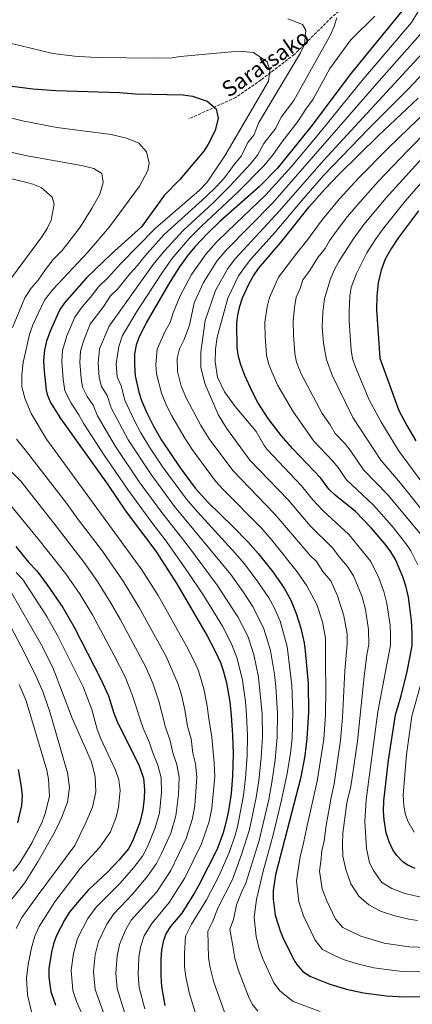
# Model space of a CAD drawing. Units: metres. Extents: x 562913 to 566337, y 4749541 to 4751885.
# Drawn here: x 563684 to 563909, y 4749829 to 4750394 of the extents above; entities that cross this region are included whole.
import ezdxf
from ezdxf.enums import TextEntityAlignment as Align

# ---------------------------------------------------------------- set-up
doc = ezdxf.new("R2010")
doc.units = ezdxf.units.M
doc.header["$MEASUREMENT"] = 0
doc.linetypes.add('DGN Style 3', pattern=[2.435891, 1.739922, -0.695969])
for name, color, linetype, lineweight in [('Curva de nivel directora', 30, 'Continuous', 30), ('Curva de nivel intermedia', 30, 'Continuous', 0), ('Senda', 7, 'DGN Style 3', 0)]:
    doc.layers.add(name, color=color, linetype=linetype, lineweight=lineweight)
doc.styles.add('Style-Arial', font='arial.ttf')

msp = doc.modelspace()

# ---------------------------------------------------------------- linework, layer by layer
at = {"layer": 'Curva de nivel directora', "color": 30, "linetype": 'Continuous', "lineweight": 30, "flags": 128}
for points, elevation in [([(563902.51, 4750398.46), (563873.63, 4750363.07), (563850.4, 4750332.26), (563831.31, 4750308.62), (563820.82, 4750297.94), (563798.4, 4750277.9), (563791.13, 4750271.01), (563784.24, 4750263.75), (563780.25, 4750258.96), (563775.27, 4750252.02), (563769.92, 4750243.56), (563756.19, 4750219.9), (563751.8, 4750210.96), (563750.35, 4750207.14), (563749.52, 4750202.2), (563749.44, 4750195.98), (563749.95, 4750189.44), (563751.87, 4750180.18), (563753.47, 4750175.44), (563756.51, 4750168.24), (563760.29, 4750160.7), (563765.01, 4750152.62), (563775.56, 4750136.8), (563784.12, 4750125.22), (563791.46, 4750117.14), (563805.8, 4750103.19), (563814.55, 4750094.18), (563820.23, 4750087.78), (563828.62, 4750077.17), (563835.15, 4750067.78), (563838.95, 4750060.9), (563842.11, 4750053.22), (563844.71, 4750044.9), (563846.55, 4750036.58), (563847.24, 4750031.63), (563848.83, 4750013.22), (563849.07, 4749996.68), (563848.22, 4749981.71), (563847, 4749971.76), (563844.51, 4749958.82), (563830.22, 4749903.55), (563828.86, 4749894.51), (563828.81, 4749889.51), (563830.08, 4749880.46), (563832.84, 4749871.36), (563834.82, 4749866.59), (563841.3, 4749853.87), (563842.42, 4749852.03), (563845.72, 4749848.25), (563849.95, 4749845.43), (563861.25, 4749840.91), (563870.83, 4749838.01), (563880.55, 4749835.87), (563893.8, 4749834.14), (563903.82, 4749833.59), (563914.01, 4749833.74)], 775), ([(563679.48, 4750355.62), (563691.16, 4750353.94), (563704.52, 4750353.06), (563740.8, 4750351.94), (563750.12, 4750351.22), (563777.32, 4750350.66), (563782.68, 4750349.78), (563791.15, 4750346.98), (563796.23, 4750342.58), (563797.47, 4750337.22), (563795.71, 4750330.18), (563791.67, 4750322.26), (563789.23, 4750318.34), (563775.35, 4750302.1), (563766.55, 4750292.82), (563753.41, 4750274.96), (563736.32, 4750259.48), (563721.96, 4750245.62), (563709.31, 4750231.46), (563706.57, 4750227.26), (563701.1, 4750215.11), (563699.11, 4750209.38), (563698, 4750204.51), (563697.43, 4750198.1), (563697.67, 4750192.18), (563698.85, 4750181.3), (563699.43, 4750178.82), (563701.35, 4750174.17), (563706.71, 4750165.7), (563733.95, 4750127.38), (563744.72, 4750111.54), (563761.71, 4750089.06), (563773.8, 4750070.29), (563791.08, 4750040.49), (563795.73, 4750031.64), (563798.63, 4750025.3), (563800.27, 4750020.58), (563802.11, 4750013.54), (563804.01, 4750002.6), (563804.83, 4749994.9), (563805.65, 4749983.59), (563805.99, 4749973.06), (563805.59, 4749960.07), (563804.75, 4749950.12), (563803.32, 4749940.2), (563801.67, 4749932.48), (563800.28, 4749927.66), (563796.73, 4749918.31), (563786.34, 4749897.63), (563783.92, 4749893.25), (563776.5, 4749881.55), (563770.16, 4749873.91), (563767.62, 4749870.03), (563765.81, 4749865.21), (563764.85, 4749860.29), (563764.46, 4749855.3), (563764.46, 4749845.55), (563764.86, 4749839.55), (563766.83, 4749828.57)], 800), ([(563910.15, 4749907.06), (563905.66, 4749909.3), (563903.13, 4749911.02), (563899.62, 4749914.58), (563897.46, 4749917.92), (563895.34, 4749922.42), (563893.66, 4749927.54), (563892.41, 4749935.04), (563892.06, 4749940.02), (563892.18, 4749945.94), (563894.86, 4749969.3), (563898.86, 4749995.3), (563902.1, 4750006.1), (563905.68, 4750020.06), (563908.39, 4750034.82), (563908.55, 4750042.1), (563908.15, 4750049.22), (563906.39, 4750062.66), (563904.9, 4750069.19), (563903.19, 4750074.35), (563898.87, 4750084.34), (563896.35, 4750088.66), (563893.11, 4750093.06), (563885.08, 4750102.31), (563876.12, 4750111.72), (563864.41, 4750121.15), (563860.79, 4750124.58), (563856.19, 4750130.9), (563840.11, 4750147.78), (563833.47, 4750155.36), (563826.04, 4750165.16), (563820.19, 4750174.26), (563817.03, 4750180.12), (563812.75, 4750189.78), (563810.38, 4750195.85), (563808.97, 4750200.68), (563808.31, 4750205.62), (563808.15, 4750219.78), (563808.59, 4750224.39), (563809.73, 4750229.53), (563811.35, 4750234.26), (563815.22, 4750242.54), (563817.69, 4750246.88), (563820.55, 4750250.98), (563834.12, 4750266.95), (563849.59, 4750286.34), (563858.5, 4750296.57), (563866.65, 4750305.14), (563889.27, 4750327.3), (563911.97, 4750348.65)], 750), ([(563912.03, 4750284.02), (563900.59, 4750268.74), (563896.63, 4750262.74), (563893.07, 4750256.34), (563890.63, 4750250.02), (563888.95, 4750242.82), (563888.15, 4750235.38), (563888.07, 4750227.3), (563889.91, 4750199.7), (563900.87, 4750169.62), (563905.39, 4750160.98), (563910.51, 4750152.18)], 725), ([(563681.59, 4750091.7), (563688.79, 4750082.82), (563693.59, 4750077.78), (563699.53, 4750069.74), (563708.39, 4750056.74), (563714.91, 4750045.54), (563730.27, 4750015.71), (563734.55, 4750006.03), (563737.61, 4749996.16), (563739.57, 4749991.49), (563752.15, 4749965.95), (563754.59, 4749958.99), (563755.23, 4749952.43), (563755.1, 4749947.43), (563754.2, 4749940.68), (563752.54, 4749933.49), (563748.35, 4749922.83), (563745.98, 4749918.41), (563740.76, 4749912.03), (563733.95, 4749904.99), (563723.03, 4749894.67), (563717.51, 4749888.67), (563712.07, 4749881.87), (563709.43, 4749877.61), (563704.87, 4749868.75), (563703.16, 4749864.03), (563701.98, 4749859.17), (563700.47, 4749849.79), (563700.45, 4749844.79), (563701.57, 4749836.7), (563704.16, 4749828.85)], 825), ([(563682.85, 4749963.94), (563684.61, 4749954.04), (563685.09, 4749949.08), (563684.67, 4749943.3), (563682.39, 4749933.39)], 850)]:
    msp.add_lwpolyline(points, dxfattribs=dict(at, elevation=elevation))
at = {"layer": 'Curva de nivel intermedia', "color": 30, "linetype": 'Continuous', "lineweight": 0, "flags": 128}
for points, elevation in [([(563934.31, 4750435.3), (563908.05, 4750392.06), (563879.67, 4750358.66), (563855.08, 4750328.23), (563839.45, 4750309.56), (563824.73, 4750293.31), (563802.83, 4750272.52), (563796.44, 4750266.18), (563790.44, 4750259.5), (563782.16, 4750247.52), (563775.56, 4750235.35), (563771.58, 4750225.6), (563769.98, 4750220.18), (563767.03, 4750215.09), (563762.36, 4750204.88), (563761.63, 4750195.95), (563762.03, 4750190.73), (563764.85, 4750179.53), (563767.76, 4750172.55), (563770.78, 4750166.52), (563777.63, 4750154.79), (563782.41, 4750147.39), (563795.92, 4750129.11), (563800.21, 4750124.39), (563822.19, 4750102.25), (563828.34, 4750095.14), (563842.56, 4750077.2), (563848.17, 4750069.18), (563853.93, 4750058.37), (563857.04, 4750048.45), (563858.87, 4750039.11), (563858.81, 4750023.51), (563859.12, 4750010.59), (563858.84, 4749995.16), (563857.85, 4749981.21), (563854.15, 4749957.24), (563848.08, 4749930.83), (563846.33, 4749921.58), (563844.33, 4749913.84), (563842.16, 4749900.09), (563843.55, 4749887.95), (563846.2, 4749880.01), (563852.97, 4749866.02), (563857.21, 4749860.8), (563864.3, 4749857.06), (563870.13, 4749854.59), (563877.8, 4749852.27), (563886.47, 4749850.11), (563902.71, 4749848.05), (563915.86, 4749847.84)], 770), ([(563924.7, 4750398.35), (563890.85, 4750360.12), (563828.63, 4750288.67), (563801.75, 4750261.36), (563796.63, 4750255.26), (563789.05, 4750243.03), (563783.71, 4750231.46), (563781.02, 4750218.63), (563777.87, 4750210.28), (563775.23, 4750204.92), (563773.86, 4750199.66), (563774.12, 4750192.01), (563776.23, 4750183.61), (563779.01, 4750176.85), (563787.48, 4750161.12), (563792.26, 4750153.47), (563805.73, 4750135.18), (563829.82, 4750110.32), (563849.98, 4750086.61), (563853.74, 4750083.04), (563857.4, 4750077.46), (563861.91, 4750072.01), (563865.75, 4750063.51), (563869.38, 4750052.01), (563871.19, 4750041.64), (563871.28, 4750035.88), (563869.94, 4750020.37), (563868.6, 4749993.64), (563867.49, 4749980.7), (563863.8, 4749955.66), (563862.07, 4749947.86), (563859.16, 4749931.88), (563858.16, 4749923.07), (563856.66, 4749917.27), (563856.27, 4749911.1), (563855.46, 4749905.67), (563857.03, 4749895.44), (563859.55, 4749888.65), (563864.63, 4749878.16), (563868.69, 4749873.35), (563879.02, 4749868.27), (563892.39, 4749864.35), (563906.62, 4749862.23), (563917.71, 4749861.95)], 765), ([(563936.76, 4750398.7), (563857.64, 4750312.88), (563832.54, 4750284.03), (563807.06, 4750256.53), (563802.83, 4750251.02), (563795.95, 4750238.53), (563789.95, 4750221.22), (563787.51, 4750203.14), (563787.51, 4750194.58), (563789.67, 4750185.22), (563797.33, 4750167.45), (563802.12, 4750159.55), (563815.55, 4750141.26), (563837.46, 4750118.39), (563850.09, 4750103.56), (563863.04, 4750090.67), (563866.63, 4750085.75), (563871.44, 4750080.2), (563874.9, 4750074.97), (563879.78, 4750062.8), (563881.71, 4750055.56), (563883.51, 4750044.17), (563883.65, 4750035.53), (563882.57, 4750029.62), (563881.07, 4750017.23), (563877.12, 4749980.2), (563873.45, 4749954.08), (563871.14, 4749944.74), (563868.74, 4749927.46), (563868.5, 4749920.98), (563868.82, 4749914.18), (563870.46, 4749906.58), (563873.34, 4749898.42), (563877.86, 4749891.22), (563883.62, 4749886.34), (563890.38, 4749882.66), (563898.58, 4749879.94), (563906.62, 4749878.02), (563911.5, 4749877.38)], 760), ([(563744, 4750175.65), (563741.88, 4750183.88), (563739.6, 4750189), (563739.04, 4750196.4), (563740.52, 4750206.3), (563742.64, 4750212.61), (563750.78, 4750226.43), (563765.07, 4750248.44), (563770.84, 4750256.55), (563780.81, 4750268.31), (563787.86, 4750275.4), (563808.74, 4750294.77), (563823.61, 4750309.86), (563828.83, 4750316.33), (563833.81, 4750323.55), (563842.98, 4750335.26), (563847.55, 4750342.44), (563851.79, 4750348.07), (563861.27, 4750365.7), (563873.35, 4750382.1), (563887.19, 4750395.7)], 780), ([(563830.38, 4750331.41), (563833.51, 4750337.78), (563840.73, 4750347.37), (563861.71, 4750384.9), (563863.87, 4750390.02), (563865.39, 4750394.82)], 785), ([(563844.51, 4750374.66), (563846.75, 4750379.46), (563847.59, 4750387.7), (563845.75, 4750390.9), (563837.32, 4750394.18)], 790), ([(563670.96, 4750381.94), (563702.8, 4750374.34), (563715.08, 4750372.74), (563727.48, 4750372.02), (563762.36, 4750371.54), (563771.12, 4750371.86), (563775.6, 4750372.66), (563804.96, 4750375.3), (563811.56, 4750375.46), (563817.6, 4750374.82), (563825.47, 4750369.46), (563826.99, 4750364.5), (563826.15, 4750358.34), (563801.27, 4750315.62), (563791.13, 4750300.6), (563786.44, 4750295.71), (563761.48, 4750274.21), (563741.54, 4750253.7), (563734.54, 4750246.01), (563728.8, 4750240.48), (563725.23, 4750235.73), (563719.51, 4750229.01), (563715.33, 4750223.24), (563710.79, 4750212.52), (563708.3, 4750204.05), (563707.84, 4750197.68), (563708.56, 4750187.66), (563709.53, 4750180.95), (563713.21, 4750173.84)], 795), ([(563968.34, 4750382.04), (563906.03, 4750318.65), (563889.09, 4750300.89), (563878.62, 4750289.21), (563871.51, 4750280.82), (563864.33, 4750271.47), (563861.09, 4750266.86), (563858.59, 4750262.52), (563854.41, 4750257.45), (563849.85, 4750250), (563845.83, 4750244.47), (563844.39, 4750239.67), (563842.07, 4750234.71), (563841.07, 4750228.64), (563840.25, 4750220.79), (563840.45, 4750213.3), (563841.24, 4750202.31), (563842.19, 4750197.39), (563844.97, 4750190.69), (563856.97, 4750167.97), (563861.48, 4750161.41), (563864.41, 4750156.52), (563869.92, 4750150.73), (563872.89, 4750146.95), (563880.68, 4750135.62), (563894.45, 4750121.29), (563913.75, 4750098.14)], 740), ([(563800.93, 4749824.78), (563794.94, 4749841.99), (563792.85, 4749850.36), (563791.81, 4749855.87), (563791.52, 4749871.31), (563794.13, 4749876.53), (563797.43, 4749884.73), (563805.54, 4749900.74), (563810.84, 4749915.15), (563815.3, 4749929.46), (563819.15, 4749947.79), (563820.65, 4749957.64), (563822.01, 4749970.58), (563822.68, 4749982.84), (563822.52, 4749995.62), (563820.5, 4750016.79), (563817.8, 4750029.82), (563814.28, 4750040.27), (563808.71, 4750051.41), (563796.89, 4750069.5), (563779.73, 4750092.46), (563765.64, 4750110.36), (563752.23, 4750128.78), (563738.57, 4750149.03), (563728.25, 4750166.6), (563725.74, 4750172.75), (563722.39, 4750177.74), (563719.64, 4750183.07), (563718.9, 4750188.1), (563718.24, 4750197.25), (563718.61, 4750203.59), (563720.47, 4750209.94), (563724.08, 4750219.21), (563731.87, 4750229.54), (563735.65, 4750235.33), (563739.95, 4750239.48), (563746.75, 4750247.92), (563751.14, 4750252.72), (563755.37, 4750258.2), (563766.18, 4750270.4), (563790.37, 4750292.1), (563796.32, 4750297.94), (563800.98, 4750303.09), (563806.82, 4750310.92), (563810.83, 4750315.58), (563814.46, 4750323.26), (563817.79, 4750327.56), (563820.67, 4750334.72), (563844.51, 4750374.66)], 790), ([(563927.6, 4750376.56), (563906.16, 4750353.81), (563883.74, 4750331.26), (563857.75, 4750304.27), (563845.23, 4750290.08), (563829.97, 4750271.81), (563816.12, 4750256.36), (563812.38, 4750251.7), (563809.02, 4750246.78), (563802.84, 4750234.03), (563796.75, 4750211.7), (563795.79, 4750204.9), (563795.59, 4750197.54), (563797.07, 4750188.82), (563801.07, 4750180.42), (563807.15, 4750172.02), (563819.07, 4750157.54), (563823.73, 4750149.57), (563825.36, 4750147.33), (563845.1, 4750126.45), (563851.54, 4750118.5), (563857.25, 4750112.35), (563872.34, 4750098.3), (563884.87, 4750083.11), (563889.39, 4750073.8), (563892.34, 4750066), (563894.05, 4750059.11), (563895.83, 4750046.69), (563896.15, 4750041), (563896.02, 4750035.17), (563888.89, 4749996.89), (563882.15, 4749946.58), (563881.33, 4749933.99), (563882.32, 4749918.65), (563883.98, 4749910.42), (563886.27, 4749905.94), (563890.99, 4749899.22), (563896.78, 4749895.62), (563904.23, 4749892.83), (563914.45, 4749890.6)], 755), ([(563626.8, 4750350.42), (563685.32, 4750335.62), (563705.08, 4750331.78), (563736.04, 4750327.94), (563744.92, 4750325.7), (563751.88, 4750322.9), (563756.32, 4750317.86), (563757.91, 4750311.38), (563757.15, 4750307.14), (563752.27, 4750298.26), (563735.07, 4750274.9), (563722.67, 4750260.42), (563702.75, 4750239.04), (563697.99, 4750232.87), (563691.26, 4750218.79), (563689.36, 4750213.27), (563685.67, 4750197.14), (563684.99, 4750190.18), (563684.99, 4750183.3), (563686.95, 4750176.1), (563690.35, 4750168.02), (563699.16, 4750153.26), (563753.71, 4750078.37), (563762.94, 4750063.56), (563779.33, 4750034.62), (563783.79, 4750025.56), (563786.11, 4750020.49), (563789.21, 4750010.07), (563791.12, 4750000.38), (563791.77, 4749994.22), (563793.76, 4749982.48), (563795.09, 4749967.64), (563795.39, 4749959.85), (563793.67, 4749941.65), (563792.17, 4749934.12), (563787.89, 4749921.34)], 805), ([(563917.59, 4750342.26), (563894.99, 4750320.23), (563877.98, 4750302.94), (563866.92, 4750291), (563856.94, 4750279.04), (563847.92, 4750266.69), (563842.34, 4750259.93), (563831.94, 4750246.06), (563826.71, 4750234.48), (563825.4, 4750229.09), (563824.2, 4750220.29), (563824.35, 4750211.96), (563825.12, 4750201.49), (563826.28, 4750196.62), (563828.18, 4750191.77), (563831.61, 4750184.03), (563834.13, 4750179.35), (563840.44, 4750168.7), (563852.26, 4750152.15), (563862.82, 4750140.75), (563866.03, 4750136.92), (563870.73, 4750130.1), (563886.38, 4750115.49), (563897.02, 4750103.29), (563904.94, 4750093.34), (563907.79, 4750089.24), (563911.74, 4750081.26)], 745), ([(563820.03, 4749825.41), (563816.92, 4749829.34), (563814.76, 4749833.86), (563808.99, 4749848.71), (563806.84, 4749855.77), (563805.49, 4749864.94), (563803.98, 4749872.39), (563806.11, 4749877.84), (563807.89, 4749886.32), (563810.88, 4749894), (563813.32, 4749898.66), (563820.81, 4749923.12), (563826.35, 4749946.63), (563828.19, 4749956.42), (563830.02, 4749969.33), (563831.19, 4749982.46), (563831.37, 4749995.97), (563830.48, 4750011.38), (563829.7, 4750018.42), (563827.38, 4750032.07), (563823.56, 4750044.59), (563817.52, 4750056.87), (563811.71, 4750065.76), (563804.67, 4750075.6), (563772.46, 4750114.59), (563759, 4750132.96), (563745.81, 4750152.92), (563736.13, 4750171.13), (563733.81, 4750178.31), (563730.51, 4750183.33), (563729.25, 4750188.55), (563728.64, 4750196.83), (563729.36, 4750205.07), (563734.93, 4750218.08), (563760.22, 4750253.32), (563766.4, 4750261.08), (563777.39, 4750272.87), (563794.31, 4750288.5), (563804.11, 4750298.26), (563815.91, 4750311.11), (563819.83, 4750315.95), (563823.51, 4750322.63), (563830.38, 4750331.41)], 785), ([(563666.56, 4750320.42), (563688.08, 4750315.7), (563719.04, 4750310.18), (563726.24, 4750308.42), (563730.72, 4750305.46), (563731.56, 4750300.34), (563729.6, 4750293.7), (563725.23, 4750285.86), (563718.39, 4750274.82), (563708.03, 4750261.3), (563702.87, 4750256.26), (563698.45, 4750250.44), (563694.33, 4750244.29), (563690.29, 4750239.86), (563686.67, 4750234.28), (563679.61, 4750217.16)], 810), ([(563915.97, 4750316.26), (563893.5, 4750291.5), (563880.81, 4750276.19), (563874.78, 4750267.85), (563866.47, 4750255.14), (563863.79, 4750250.02), (563861.43, 4750244.58), (563858.27, 4750233.7), (563857.31, 4750226.02), (563856.91, 4750217.54), (563857.63, 4750208.26), (563859.39, 4750198.74), (563862.75, 4750189.94), (563874.55, 4750165.62), (563890.62, 4750141.14), (563901.85, 4750128.05), (563920.77, 4750104.27)], 735), ([(563922.44, 4750310.3), (563904.38, 4750289.64), (563892.17, 4750274.31), (563887.22, 4750267.46), (563882.53, 4750260.02), (563876.57, 4750248.28), (563873.61, 4750240.08), (563872.79, 4750235.16), (563872.38, 4750226.8), (563872.38, 4750220.97), (563873.49, 4750204.31), (563874.4, 4750199.37), (563876.01, 4750194.5), (563883.87, 4750175.73), (563890.55, 4750163.32), (563900.56, 4750146.66), (563921.49, 4750118.53)], 730), ([(563666.56, 4750305.22), (563685.6, 4750300.98), (563691.24, 4750299.38), (563696, 4750297.46), (563702.32, 4750291.94), (563703.4, 4750288.02), (563701.84, 4750278.74), (563699.4, 4750274.02), (563696.36, 4750269.22), (563679.07, 4750245.78)], 815), ([(563713.21, 4750173.84), (563717.68, 4750167.19), (563720.38, 4750162.07), (563731.33, 4750145.14), (563745.45, 4750124.61), (563758.82, 4750106.14), (563767.66, 4750094.68), (563780.2, 4750076.87), (563789.11, 4750063.41), (563799.9, 4750045.95), (563805.01, 4750035.96), (563808.21, 4750027.56), (563811.31, 4750015.17), (563813, 4750002.72), (563813.67, 4749995.26), (563814.17, 4749983.21), (563814, 4749971.82), (563813.12, 4749958.85), (563811.95, 4749948.95), (563808.48, 4749930.97), (563807.12, 4749926.15), (563803.78, 4749916.73), (563797.77, 4749902.82), (563790.75, 4749889.12), (563782.14, 4749875.22), (563778.66, 4749868.26), (563778.14, 4749858.51), (563778.14, 4749850.71), (563778.86, 4749844.95), (563780.89, 4749835.28), (563787.1, 4749815.7)], 795), ([(563855.84, 4749825.15), (563840.42, 4749830.83), (563832.88, 4749836.83), (563829.19, 4749841.56), (563823.04, 4749855.42), (563820.83, 4749861.18), (563819.16, 4749868.15), (563818.09, 4749879.15), (563819.3, 4749889.41), (563823.08, 4749905.6), (563828.93, 4749926.44), (563833.55, 4749945.46), (563836.77, 4749960.67), (563838.76, 4749973.12), (563839.71, 4749982.09), (563840.22, 4749996.33), (563839.65, 4750012.3), (563836.96, 4750034.33), (563832.83, 4750048.91), (563829.37, 4750056.82), (563826.33, 4750062.32), (563820.16, 4750071.47), (563812.45, 4750081.69), (563807.4, 4750087.67), (563785.51, 4750111.52), (563779.28, 4750118.81), (563765.77, 4750137.14), (563757.99, 4750148.71), (563753.05, 4750156.81), (563749.45, 4750163.65), (563744, 4750175.65)], 780), ([(563681.83, 4750153.22), (563687.67, 4750146.24), (563710.57, 4750116.54), (563717.24, 4750107.21), (563731.06, 4750088.96), (563743.01, 4750071.88), (563752.07, 4750056.83), (563767.57, 4750028.75), (563774.57, 4750012.85), (563776.31, 4750006.59), (563778.23, 4749998.15), (563779.83, 4749988.75), (563781.87, 4749981.37), (563782.95, 4749973.26), (563784.36, 4749967.22), (563785.19, 4749959.64), (563784.03, 4749943.09), (563782.68, 4749935.76), (563779.05, 4749924.38), (563770.2, 4749905.94), (563762.21, 4749893.74), (563747.58, 4749877.48), (563744.31, 4749871.87), (563740.85, 4749863.67)], 810), ([(563676.47, 4750137.06), (563684.43, 4750129.07), (563704.64, 4750103.39), (563720.6, 4750082.48), (563728.24, 4750071.62), (563735.79, 4750059.59), (563741.21, 4750050.11), (563755.81, 4750022.88), (563759.91, 4750013.41), (563763.41, 4750003.11), (563767.14, 4749988.17), (563769.98, 4749980.25), (563771.44, 4749973.35), (563773.62, 4749966.79), (563774.99, 4749959.42)], 815), ([(563675.07, 4750119.57), (563694.86, 4750095.39), (563710.13, 4750076), (563718.32, 4750064.18), (563725.35, 4750052.57), (563737.85, 4750029.25), (563744.05, 4750017), (563747.97, 4750007.33), (563754.46, 4749987.59), (563758.09, 4749979.14), (563759.92, 4749973.45), (563762.88, 4749966.37), (563764.79, 4749959.2), (563764.99, 4749950.97), (563763.7, 4749939.04), (563761.38, 4749930.45), (563756.68, 4749919.24), (563754.05, 4749914.25), (563748.85, 4749907.43), (563741.19, 4749898.77), (563727.53, 4749884.94), (563722.81, 4749878.53), (563716.86, 4749867.06), (563714.48, 4749858.4), (563713.27, 4749848.94), (563714.23, 4749837.27), (563716.3, 4749830.99), (563720.68, 4749820.9)], 820), ([(563690.5, 4749824.97), (563688.11, 4749834.72), (563687.7, 4749844.35), (563688.64, 4749852.04), (563690.51, 4749861.69), (563692.48, 4749868.41), (563694.89, 4749873.9), (563703.93, 4749887.99), (563718.28, 4749907.15), (563729.63, 4749919.44), (563735.7, 4749928.08), (563739.05, 4749936.61), (563740.38, 4749942.36), (563741.2, 4749951.76), (563740.59, 4749957.99), (563738.64, 4749963.56), (563730.17, 4749981.41), (563728.12, 4749986.97), (563725.05, 4749998.29), (563720.04, 4750011.26), (563705.38, 4750040.76), (563699.31, 4750051.52), (563685.53, 4750072.73), (563681.69, 4750076.76)], 830), ([(563681.8, 4749872.78), (563684.91, 4749879.05), (563693.68, 4749891.32), (563715.39, 4749920.27), (563721.27, 4749932.51), (563725.35, 4749942.27), (563727.27, 4749951.15), (563726.95, 4749959.63), (563724.91, 4749968.35), (563713.83, 4749993.31), (563702.62, 4750022.4), (563695.86, 4750035.97), (563678.07, 4750066.86)], 835), ([(563674.94, 4749884.2), (563686.5, 4749898.79), (563694.15, 4749910.99), (563702.75, 4749926.03), (563705.39, 4749931.23), (563707.67, 4749936.11), (563711.19, 4749945.23), (563712.23, 4749953.71), (563711.03, 4749962.03), (563700.95, 4749996.91), (563697.03, 4750008.59), (563693.05, 4750017.49), (563686.33, 4750031.18), (563678.57, 4750045.67)], 840), ([(563913.81, 4750014.39), (563908.37, 4749994.52), (563905.25, 4749972.47), (563903.41, 4749949.12), (563903.78, 4749943.04), (563904.69, 4749938.12), (563906.09, 4749934.22)], 745), ([(563679.99, 4749905.63), (563683.79, 4749910.35), (563690.87, 4749922.11), (563696.55, 4749933.95), (563698.59, 4749939.23), (563700.87, 4749948.67), (563700.31, 4749958.35), (563699.31, 4749963.55), (563687.44, 4750003.28), (563683.47, 4750012.58)], 845), ([(563774.99, 4749959.42), (563774.75, 4749949.52), (563773.19, 4749937.4), (563770.22, 4749927.42), (563765.01, 4749915.66), (563762.12, 4749910.1), (563756.95, 4749902.83), (563748.43, 4749892.56), (563737.55, 4749881.21), (563733.56, 4749875.2), (563728.86, 4749865.36), (563726.97, 4749857.62), (563726.06, 4749848.09), (563726.89, 4749837.84), (563732.22, 4749822.82)], 815), ([(563906.09, 4749934.22), (563909.62, 4749927.96)], 745), ([(563787.89, 4749921.34), (563778.27, 4749901.78), (563769.35, 4749887.64), (563759.43, 4749875.64), (563755.06, 4749868.54), (563752.85, 4749861.98), (563751.96, 4749856.07), (563751.66, 4749846.39), (563752.21, 4749838.98), (563755.3, 4749826.65)], 805), ([(563740.85, 4749863.67), (563739.47, 4749856.85), (563738.86, 4749847.24), (563739.55, 4749838.41), (563743.76, 4749824.74)], 810)]:
    msp.add_lwpolyline(points, dxfattribs=dict(at, elevation=elevation))
at = {"layer": 'Senda', "color": 7, "linetype": 'DGN Style 3', "lineweight": 0}
msp.add_polyline3d([(564053, 4750527.46, 757.52), (564029.75, 4750505.89, 761.92), (564018.83, 4750495.53, 763.47), (564009.31, 4750489.37, 764.97), (563990.83, 4750480.97, 766.13), (563951.91, 4750466.13, 770.39), (563920.54, 4750447.09, 775.39), (563898.14, 4750428.61, 779.18), (563886.94, 4750415.73, 781.88), (563862.29, 4750395, 785.82), (563841.01, 4750373.72, 790.92), (563821.97, 4750359.16, 795.37), (563807.4, 4750349.08, 797.39), (563780.52, 4750336.76, 801.52)], dxfattribs=at)

# ---------------------------------------------------------------- texts
at = {"color": 7, "linetype": 'Continuous', "lineweight": 0, "style": 'Style-Arial'}
msp.add_text('Saratsako', height=9, rotation=34.6941, dxfattribs=at).set_placement((563827.02, 4750365.09, 795.91), align=Align.CENTER)

doc.saveas('drawing.dxf')
